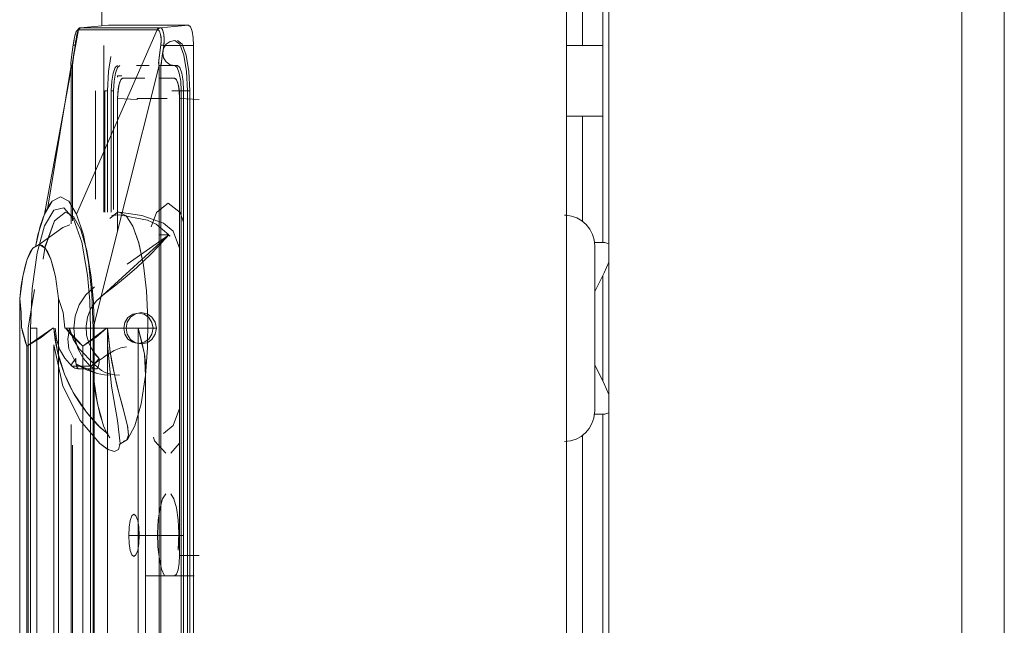
# Model space of a CAD drawing. Units: inches. Extents: x 111 to 389, y 29 to 248.
# Drawn here: x 271 to 275, y 146 to 148 of the extents above; entities that cross this region are included whole.
import ezdxf

# ---------------------------------------------------------------- set-up
doc = ezdxf.new("R2010")
doc.units = ezdxf.units.IN
doc.header["$MEASUREMENT"] = 0
doc.layers.add('1', color=7, linetype='CONTINUOUS')

msp = doc.modelspace()

# ---------------------------------------------------------------- linework, layer by layer
at = {"layer": '1', "color": 18, "linetype": 'Continuous', "lineweight": 18}
for p, q in [((273.7168, 183.9584), (273.7168, 107.9152)), ((275.0931, 105.634), (275.0931, 183.9584)), ((271.7404, 183.5214), (271.7404, 148.3331)), ((275.2588, 183.1338), (275.2588, 107.6555)), ((273.5516, 180.9151), (273.5516, 109.4568)), ((273.6146, 148.5128), (273.6146, 148.2569)), ((273.6933, 148.5128), (273.6933, 148.2569)), ((271.7669, 148.3356), (271.657, 148.3257)), ((271.657, 148.3257), (271.7669, 148.3356)), ((271.7669, 148.3356), (272.0786, 148.3356)), ((272.0786, 148.3356), (271.7669, 148.3356)), ((271.9686, 148.3257), (272.0786, 148.3356)), ((272.0786, 148.3356), (271.9686, 148.3257)), ((272.0786, 148.3356), (272.086, 148.3296)), ((272.086, 148.3296), (272.0786, 148.3356)), ((271.6491, 148.3175), (271.517, 147.5999)), ((271.5171, 147.5999), (271.6491, 148.3175)), ((271.6354, 148.2946), (271.6315, 148.2752)), ((271.6325, 148.2809), (271.6368, 148.2998)), ((271.6377, 148.3026), (271.6354, 148.2946)), ((271.6368, 148.2998), (271.6418, 148.3125)), ((271.6408, 148.3108), (271.6377, 148.3026)), ((271.6436, 148.3152), (271.6408, 148.3108)), ((271.644, 148.3005), (271.6409, 148.286)), ((271.6418, 147.5999), (271.9561, 148.3175)), ((271.9561, 148.3175), (271.6418, 147.5999)), ((271.6418, 148.3125), (271.6469, 148.3173)), ((271.642, 148.2919), (271.6447, 148.3038)), ((271.6469, 148.3173), (271.6436, 148.3152)), ((271.6456, 148.3068), (271.644, 148.3005)), ((271.6447, 148.3038), (271.648, 148.3142)), ((271.6486, 148.3156), (271.6456, 148.3068)), ((271.6469, 148.3173), (271.6483, 148.3204)), ((271.6484, 148.3204), (271.6469, 148.3173)), ((271.6491, 148.3175), (271.6469, 148.3173)), ((271.6469, 148.3173), (271.6491, 148.3175)), ((271.648, 148.3142), (271.6512, 148.3208)), ((271.6483, 148.3204), (271.6507, 148.323)), ((271.6507, 148.323), (271.6484, 148.3204)), ((271.6516, 148.3214), (271.6486, 148.3156)), ((271.6491, 148.3175), (271.6506, 148.3206)), ((271.6506, 148.3205), (271.6491, 148.3175)), ((271.6491, 148.3175), (271.6624, 148.3176)), ((271.6654, 148.3176), (271.6491, 148.3175)), ((271.6506, 148.3206), (271.6529, 148.3231)), ((271.6529, 148.3231), (271.6506, 148.3205)), ((271.6507, 148.323), (271.6537, 148.3249)), ((271.6536, 148.3248), (271.6507, 148.323)), ((271.6512, 148.3208), (271.657, 148.3257)), ((271.657, 148.3257), (271.6516, 148.3214)), ((271.6559, 148.3249), (271.6529, 148.3231)), ((271.6529, 148.3231), (271.6558, 148.3248)), ((271.657, 148.3257), (271.6536, 148.3248)), ((271.6537, 148.3249), (271.657, 148.3257)), ((271.6558, 148.3248), (271.6591, 148.3256)), ((271.6591, 148.3256), (271.6559, 148.3249)), ((271.657, 148.3257), (271.6591, 148.3256)), ((271.6591, 148.3256), (271.657, 148.3257)), ((271.6591, 148.3256), (271.7351, 148.3256)), ((271.812, 148.3256), (271.6591, 148.3256)), ((271.6624, 148.3176), (271.6727, 148.3176)), ((271.6891, 148.3177), (271.6654, 148.3176)), ((271.6727, 148.3176), (271.6855, 148.3177)), ((271.6855, 148.3177), (271.7006, 148.3177)), ((271.721, 148.3177), (271.6891, 148.3177)), ((271.7006, 148.3177), (271.7182, 148.3177)), ((271.7182, 148.3177), (271.7383, 148.3177)), ((271.7607, 148.3177), (271.721, 148.3177)), ((271.7351, 148.3256), (271.812, 148.3256)), ((271.7383, 148.3177), (271.7607, 148.3177)), ((271.7607, 148.3177), (271.8344, 148.3177)), ((271.799, 148.3177), (271.7607, 148.3177)), ((271.8347, 148.3177), (271.799, 148.3177)), ((271.812, 148.3256), (271.8886, 148.3256)), ((271.966, 148.3256), (271.812, 148.3256)), ((271.8344, 148.3177), (271.8915, 148.3177)), ((271.8664, 148.3177), (271.8347, 148.3177)), ((271.8934, 148.3177), (271.8664, 148.3177)), ((271.8886, 148.3256), (271.966, 148.3256)), ((271.8915, 148.3177), (271.9321, 148.3176)), ((271.9156, 148.3177), (271.8934, 148.3177)), ((271.9332, 148.3176), (271.9156, 148.3177)), ((271.9321, 148.3176), (271.9561, 148.3175)), ((271.9561, 148.3175), (271.9332, 148.3176)), ((271.9576, 148.3206), (271.9561, 148.3175)), ((271.9561, 148.3175), (271.9576, 148.3205)), ((271.9561, 148.3175), (271.9587, 148.3173)), ((271.9587, 148.3173), (271.9561, 148.3175)), ((271.9599, 148.3231), (271.9576, 148.3206)), ((271.9576, 148.3205), (271.9599, 148.3231)), ((271.9587, 148.3173), (271.9602, 148.3204)), ((271.9601, 148.3204), (271.9587, 148.3173)), ((271.9587, 148.3173), (271.9648, 148.3125)), ((271.9648, 148.3126), (271.9587, 148.3173)), ((271.9599, 148.3231), (271.9629, 148.3249)), ((271.9628, 148.3248), (271.9599, 148.3231)), ((271.9624, 148.323), (271.9601, 148.3204)), ((271.9602, 148.3204), (271.9624, 148.323)), ((271.9654, 148.3249), (271.9624, 148.323)), ((271.9624, 148.323), (271.9653, 148.3248)), ((271.966, 148.3256), (271.9628, 148.3248)), ((271.9629, 148.3249), (271.966, 148.3256)), ((271.9694, 148.2998), (271.9648, 148.3126)), ((271.9648, 148.3125), (271.9694, 148.2998)), ((271.9653, 148.3248), (271.9686, 148.3257)), ((271.9686, 148.3257), (271.9654, 148.3249)), ((271.9686, 148.3257), (271.966, 148.3256)), ((271.966, 148.3256), (271.9686, 148.3257)), ((271.9686, 148.3257), (271.973, 148.3238)), ((271.9723, 148.3244), (271.9686, 148.3257)), ((271.9694, 148.2998), (271.9716, 148.2809)), ((271.9712, 148.2883), (271.9694, 148.2998)), ((271.9756, 148.3205), (271.9723, 148.3244)), ((271.973, 148.3238), (271.9768, 148.3184)), ((271.9786, 148.314), (271.9756, 148.3205)), ((271.9768, 148.3184), (271.9798, 148.3105)), ((271.981, 148.3053), (271.9786, 148.314)), ((271.9798, 148.3105), (271.982, 148.3007)), ((271.981, 148.3052), (271.981, 148.3053)), ((271.981, 148.3053), (271.981, 148.3053)), ((271.981, 148.305), (271.981, 148.3052)), ((271.981, 148.3052), (271.981, 148.3052)), ((271.9812, 148.3042), (271.981, 148.305)), ((271.9818, 148.3008), (271.9812, 148.3042)), ((271.9835, 148.2828), (271.9818, 148.3008)), ((271.982, 148.3007), (271.9836, 148.2785)), ((272.086, 148.3296), (272.0923, 148.3125)), ((272.0923, 148.3125), (272.086, 148.3296)), ((272.0923, 148.3125), (272.0966, 148.287)), ((272.0966, 148.287), (272.0923, 148.3125)), ((271.6288, 148.2588), (271.6205, 148.2003)), ((271.6231, 148.2217), (271.6288, 148.2588)), ((271.6315, 148.2752), (271.6288, 148.2588)), ((271.6288, 148.2588), (271.6306, 148.27)), ((271.6288, 148.2588), (271.6295, 148.2585)), ((271.6294, 148.2585), (271.6288, 148.2588)), ((271.6311, 148.258), (271.6294, 148.2585)), ((271.6295, 148.2585), (271.6311, 148.258)), ((271.6295, 148.2108), (271.6365, 148.2569)), ((271.6365, 148.2569), (271.6304, 148.2176)), ((271.6306, 148.27), (271.6325, 148.2809)), ((271.6311, 148.258), (271.6336, 148.2574)), ((271.6335, 148.2574), (271.6311, 148.258)), ((271.6365, 148.2569), (271.6335, 148.2574)), ((271.6336, 148.2574), (271.6365, 148.2569)), ((271.6365, 148.2569), (271.6398, 148.2796)), ((271.6382, 148.2691), (271.6365, 148.2569)), ((271.6409, 148.286), (271.6382, 148.2691)), ((271.6398, 148.2796), (271.642, 148.2919)), ((271.7475, 147.6072), (271.7475, 148.2569)), ((271.7475, 148.2569), (271.7475, 147.6072)), ((271.9623, 148.1984), (271.9703, 148.2588)), ((271.9703, 148.2588), (271.9647, 148.2205)), ((271.9703, 148.2588), (271.9717, 148.2776)), ((271.9715, 148.27), (271.9703, 148.2588)), ((271.972, 148.2585), (271.9703, 148.2588)), ((271.9703, 148.2588), (271.9724, 148.2585)), ((271.982, 148.2569), (271.9709, 148.1789)), ((271.9717, 148.2776), (271.9712, 148.2883)), ((271.9716, 148.2809), (271.9715, 148.27)), ((271.9743, 148.2581), (271.972, 148.2585)), ((271.9724, 148.2585), (271.9753, 148.258)), ((271.9771, 148.2577), (271.9743, 148.2581)), ((271.9753, 148.258), (271.9786, 148.2574)), ((271.9756, 148.2176), (271.982, 148.2569)), ((271.9799, 148.2572), (271.9771, 148.2577)), ((271.9786, 148.2574), (271.982, 148.2569)), ((271.982, 148.2569), (271.9799, 148.2572)), ((271.9915, 148.2621), (271.9811, 148.2462)), ((271.9811, 148.2462), (271.9915, 148.2621)), ((271.9836, 148.2785), (271.982, 148.2569)), ((271.982, 148.2569), (271.9832, 148.2676)), ((272.098, 148.2569), (271.982, 148.2569)), ((271.982, 148.2569), (272.098, 148.2569)), ((271.9832, 148.2676), (271.9835, 148.2828)), ((272.0069, 148.2728), (271.9915, 148.2621)), ((271.9915, 148.2621), (272.0069, 148.2728)), ((272.0252, 148.2765), (272.0069, 148.2728)), ((272.0069, 148.2728), (272.0252, 148.2765)), ((272.0438, 148.2616), (272.0252, 148.2765)), ((272.0252, 148.2765), (272.0438, 148.2616)), ((272.0533, 148.2616), (272.0347, 148.2765)), ((272.0347, 148.2765), (272.0533, 148.2616)), ((272.0596, 148.2189), (272.0438, 148.2616)), ((272.0438, 148.2616), (272.0596, 148.2189)), ((272.0692, 148.2189), (272.0533, 148.2616)), ((272.0533, 148.2616), (272.0692, 148.2189)), ((272.0966, 148.287), (272.098, 148.2569)), ((272.098, 148.2569), (272.0966, 148.287)), ((272.098, 148.2569), (272.098, 142.1151)), ((272.098, 142.1151), (272.098, 148.2569)), ((273.5555, 148.2569), (273.5516, 148.2569)), ((273.5555, 148.2569), (273.653, 148.2569)), ((273.653, 148.2569), (273.6933, 148.2569)), ((273.6933, 148.2569), (273.6933, 147.9813)), ((271.6204, 148.2003), (271.6231, 148.2217)), ((271.6304, 148.2176), (271.6278, 148.1979)), ((271.9647, 148.2205), (271.9623, 148.1986)), ((271.971, 148.1793), (271.9756, 148.2176)), ((271.9811, 148.2462), (271.9775, 148.2273)), ((271.9775, 148.2273), (271.9811, 148.2462)), ((271.9775, 148.2273), (271.9811, 148.2085)), ((271.9811, 148.2085), (271.9775, 148.2273)), ((272.0702, 148.155), (272.0596, 148.2189)), ((272.0596, 148.2189), (272.0702, 148.155)), ((272.0797, 148.155), (272.0692, 148.2189)), ((272.0692, 148.2189), (272.0797, 148.155)), ((271.6203, 148.1789), (271.5365, 147.6666)), ((271.6205, 148.2003), (271.6193, 148.1861)), ((271.6193, 148.1869), (271.6204, 148.2003)), ((271.6193, 148.1821), (271.6193, 148.1869)), ((271.6193, 148.1861), (271.6194, 148.181)), ((271.6195, 148.1803), (271.6193, 148.1821)), ((271.6194, 148.181), (271.6198, 148.1796)), ((271.6198, 148.1794), (271.6195, 148.1803)), ((271.6198, 148.1796), (271.62, 148.1792)), ((271.62, 148.1791), (271.6198, 148.1794)), ((271.62, 148.1792), (271.6203, 148.1789)), ((271.6203, 148.1789), (271.62, 148.1791)), ((271.6203, 148.1789), (271.6228, 148.1789)), ((271.6203, 147.562), (271.6203, 148.1789)), ((271.6228, 148.1789), (271.6203, 148.1789)), ((271.6203, 148.1789), (271.6203, 147.562)), ((271.6228, 148.1789), (271.6259, 148.1789)), ((271.6259, 148.1789), (271.6228, 148.1789)), ((271.6259, 148.1789), (271.6295, 148.2108)), ((271.626, 148.1794), (271.6259, 148.179)), ((271.6259, 148.179), (271.6259, 148.1789)), ((271.6259, 148.1789), (271.6259, 147.5729)), ((271.6259, 148.1789), (271.6259, 148.1789)), ((271.6259, 148.1789), (271.6259, 148.1789)), ((271.6259, 148.1789), (271.6259, 148.1789)), ((271.6259, 148.1789), (271.6259, 148.1789)), ((271.6259, 147.5729), (271.6259, 148.1789)), ((271.6262, 148.1832), (271.626, 148.1808)), ((271.626, 148.1808), (271.626, 148.1794)), ((271.6267, 148.1881), (271.6262, 148.1832)), ((271.6278, 148.1979), (271.6267, 148.1881)), ((271.9639, 148.1789), (271.706, 147.1545)), ((271.706, 147.1545), (271.9639, 148.1789)), ((271.7755, 148.214), (271.7657, 148.155)), ((271.7919, 148.1706), (271.8012, 148.1781)), ((271.8012, 148.1781), (271.7919, 148.1706)), ((271.8015, 148.1706), (271.8108, 148.1781)), ((271.8108, 148.1781), (271.8015, 148.1706)), ((271.8755, 148.1781), (271.9243, 148.1781)), ((271.9243, 148.1781), (271.879, 148.1781)), ((271.9623, 148.1986), (271.9618, 148.1883)), ((271.9618, 148.1883), (271.962, 148.183)), ((271.962, 148.183), (271.9626, 148.1806)), ((271.9624, 148.1813), (271.9623, 148.1984)), ((271.963, 148.1797), (271.9624, 148.1813)), ((271.9626, 148.1806), (271.9631, 148.1796)), ((271.9635, 148.1792), (271.963, 148.1797)), ((271.9631, 148.1796), (271.9634, 148.1792)), ((271.9634, 148.1792), (271.9638, 148.179)), ((271.9639, 148.1789), (271.9635, 148.1792)), ((271.965, 148.179), (271.9638, 148.179)), ((271.9638, 148.179), (271.9639, 148.1789)), ((271.9639, 148.1789), (271.9665, 148.179)), ((271.9674, 148.1789), (271.9639, 148.1789)), ((271.9639, 148.1789), (271.9639, 142.1875)), ((271.9639, 142.1875), (271.9639, 148.1789)), ((271.9665, 148.179), (271.965, 148.179)), ((271.9665, 148.179), (271.9688, 148.179)), ((271.9709, 148.1789), (271.9674, 148.1789)), ((271.9688, 148.179), (271.9709, 148.1789)), ((271.9698, 148.1781), (272.0252, 148.1781)), ((272.0252, 148.1781), (271.9698, 148.1781)), ((271.9698, 148.1781), (272.0347, 148.1781)), ((271.9709, 148.179), (271.971, 148.1793)), ((271.9709, 148.1789), (271.9709, 148.179)), ((271.9709, 148.1789), (271.9709, 148.1789)), ((271.9709, 148.1789), (271.9709, 142.1875)), ((271.9709, 142.1875), (271.9709, 148.1789)), ((271.9811, 148.2085), (271.9915, 148.1925)), ((271.9915, 148.1925), (271.9811, 148.2085)), ((271.9915, 148.1925), (272.0069, 148.1819)), ((272.0069, 148.1819), (271.9915, 148.1925)), ((272.0069, 148.1819), (272.0252, 148.1781)), ((272.0252, 148.1781), (272.0069, 148.1819)), ((272.0347, 148.1781), (272.0252, 148.1781)), ((272.0252, 148.1781), (272.0345, 148.1706)), ((272.0252, 148.1781), (272.0347, 148.1781)), ((272.0345, 148.1706), (272.0252, 148.1781)), ((272.044, 148.1706), (272.0347, 148.1781)), ((272.0347, 148.1781), (272.044, 148.1706)), ((271.7657, 148.155), (271.7621, 148.0797)), ((271.7787, 148.1173), (271.784, 148.1493)), ((271.784, 148.1493), (271.7787, 148.1173)), ((271.784, 148.1493), (271.7919, 148.1706)), ((271.7919, 148.1706), (271.784, 148.1493)), ((271.7883, 148.1173), (271.7935, 148.1493)), ((271.7935, 148.1493), (271.7883, 148.1173)), ((271.7935, 148.1493), (271.8015, 148.1706)), ((271.8015, 148.1706), (271.7935, 148.1493)), ((271.801, 148.1338), (271.801, 148.1387)), ((271.801, 148.1387), (271.8177, 148.1387)), ((272.0345, 148.1706), (272.0424, 148.1493)), ((272.0424, 148.1493), (272.0345, 148.1706)), ((272.0424, 148.1493), (272.0477, 148.1173)), ((272.0477, 148.1173), (272.0424, 148.1493)), ((272.0519, 148.1493), (272.044, 148.1706)), ((272.044, 148.1706), (272.0519, 148.1493)), ((272.0572, 148.1173), (272.0519, 148.1493)), ((272.0519, 148.1493), (272.0572, 148.1173)), ((272.0739, 148.0797), (272.0702, 148.155)), ((272.0702, 148.155), (272.0739, 148.0797)), ((272.0834, 148.0797), (272.0797, 148.155)), ((272.0797, 148.155), (272.0834, 148.0797)), ((271.7769, 148.0797), (271.7787, 148.1173)), ((271.7787, 148.1173), (271.7769, 148.0797)), ((271.7864, 148.0797), (271.7883, 148.1173)), ((271.7883, 148.1173), (271.7864, 148.0797)), ((271.8077, 148.1058), (271.8035, 148.0802)), ((271.8042, 148.086), (271.8065, 148.1002)), ((271.8065, 148.1002), (271.8094, 148.1115)), ((271.814, 148.1228), (271.8077, 148.1058)), ((271.8094, 148.1115), (271.8155, 148.1251)), ((271.8215, 148.1289), (271.814, 148.1228)), ((271.8155, 148.1251), (271.8215, 148.1289)), ((271.8215, 148.1289), (271.9081, 148.1289)), ((271.9081, 148.1289), (271.8215, 148.1289)), ((271.966, 148.1289), (272.024, 148.1289)), ((272.024, 148.1289), (271.966, 148.1289)), ((272.0315, 148.1228), (272.024, 148.1289)), ((272.024, 148.1289), (272.0301, 148.1251)), ((272.0301, 148.1251), (272.0363, 148.1115)), ((272.0378, 148.1058), (272.0315, 148.1228)), ((272.0363, 148.1115), (272.0392, 148.1002)), ((272.042, 148.0802), (272.0378, 148.1058)), ((272.0392, 148.1002), (272.0414, 148.086)), ((272.0477, 148.1173), (272.0495, 148.0797)), ((272.0495, 148.0797), (272.0477, 148.1173)), ((272.0591, 148.0797), (272.0572, 148.1173)), ((272.0572, 148.1173), (272.0591, 148.0797)), ((271.7155, 148.0797), (271.7155, 147.9399)), ((271.7621, 148.0797), (271.7525, 148.0797)), ((271.7525, 148.0797), (271.7525, 147.6072)), ((271.7525, 148.0797), (271.7621, 148.0797)), ((271.7525, 147.6072), (271.7525, 148.0797)), ((271.7621, 147.6072), (271.7621, 148.0797)), ((271.7621, 148.0797), (271.7621, 147.6072)), ((271.7769, 148.0797), (271.7769, 147.6072)), ((271.7769, 148.0797), (271.7864, 148.0797)), ((271.7769, 147.6072), (271.7769, 148.0797)), ((271.7864, 148.0797), (271.7769, 148.0797)), ((271.7864, 147.6378), (271.7864, 148.0797)), ((271.7864, 148.0797), (271.7864, 147.6181)), ((271.8035, 148.0802), (271.802, 148.05)), ((271.802, 148.05), (271.8026, 148.069)), ((271.8026, 148.069), (271.8042, 148.086)), ((272.0194, 148.0797), (272.013, 148.0797)), ((272.013, 148.0797), (272.014, 148.0797)), ((272.014, 148.0797), (272.013, 148.0797)), ((272.013, 148.0797), (272.0194, 148.0797)), ((272.014, 148.0797), (272.0223, 148.0797)), ((272.0223, 148.0797), (272.014, 148.0797)), ((272.0322, 148.0797), (272.0194, 148.0797)), ((272.0194, 148.0797), (272.0322, 148.0797)), ((272.0223, 148.0797), (272.0366, 148.0797)), ((272.0366, 148.0797), (272.0223, 148.0797)), ((272.0495, 148.0797), (272.0322, 148.0797)), ((272.0322, 148.0797), (272.0495, 148.0797)), ((272.0366, 148.0797), (272.0547, 148.0797)), ((272.0547, 148.0797), (272.0366, 148.0797)), ((272.0414, 148.086), (272.0429, 148.069)), ((272.0435, 148.05), (272.042, 148.0802)), ((272.0429, 148.069), (272.0435, 148.05)), ((272.0495, 142.2923), (272.0495, 148.0797)), ((272.0495, 148.0797), (272.0591, 148.0797)), ((272.0591, 148.0797), (272.0495, 148.0797)), ((272.0495, 148.0797), (272.0495, 142.2923)), ((272.0547, 148.0797), (272.0739, 148.0797)), ((272.0739, 148.0797), (272.0547, 148.0797)), ((272.0591, 142.2923), (272.0591, 148.0797)), ((272.0591, 148.0797), (272.0591, 142.2923)), ((272.0739, 148.0797), (272.0739, 142.2923)), ((272.0834, 148.0797), (272.0739, 148.0797)), ((272.0739, 148.0797), (272.0834, 148.0797)), ((272.0739, 142.2923), (272.0739, 148.0797)), ((272.0834, 142.2923), (272.0834, 148.0797)), ((272.0834, 148.0797), (272.0834, 142.2923)), ((271.802, 147.5357), (271.802, 148.05)), ((271.802, 148.05), (271.8783, 148.0459)), ((271.8783, 148.0459), (271.802, 148.05)), ((271.802, 148.05), (271.802, 147.5357)), ((271.8783, 148.0502), (271.8783, 148.0459)), ((271.8783, 148.0459), (271.8783, 148.0502)), ((271.8783, 148.0502), (271.9956, 148.0502)), ((271.9598, 148.0502), (271.8783, 148.0502)), ((272.0435, 146.2687), (272.0435, 148.05)), ((272.0435, 148.05), (272.1198, 148.0459)), ((272.0435, 148.05), (272.0435, 146.2687)), ((272.1198, 148.0459), (272.0435, 148.05)), ((271.5286, 147.6183), (271.5936, 148.0155)), ((273.5516, 147.9813), (273.5555, 147.9813)), ((273.653, 147.9813), (273.5555, 147.9813)), ((273.6146, 147.964), (273.6146, 147.9813)), ((273.6146, 147.9223), (273.6146, 147.964)), ((273.6933, 147.9813), (273.653, 147.9813)), ((273.6933, 147.9813), (273.6933, 147.964)), ((273.6933, 147.964), (273.6933, 147.9223)), ((271.7155, 147.9399), (271.7155, 147.6575)), ((273.6146, 147.9223), (273.6146, 147.5689)), ((273.6933, 147.9223), (273.6933, 147.4891)), ((271.517, 147.5999), (271.5472, 147.6494)), ((271.5472, 147.6494), (271.5317, 147.6286)), ((271.5794, 147.6663), (271.5472, 147.6494)), ((271.5472, 147.6494), (271.5794, 147.6663)), ((271.6116, 147.6494), (271.5794, 147.6663)), ((271.5794, 147.6663), (271.6116, 147.6494)), ((271.6418, 147.5999), (271.6116, 147.6494)), ((271.6116, 147.6494), (271.6418, 147.5999)), ((271.999, 147.6427), (271.9528, 147.6055)), ((271.9639, 147.6145), (271.999, 147.6427)), ((272.0452, 147.6055), (271.999, 147.6427)), ((271.999, 147.6427), (272.0452, 147.6055)), ((271.5531, 147.6148), (271.517, 147.554)), ((271.517, 147.554), (271.5531, 147.6148)), ((271.5179, 147.6019), (271.5175, 147.6009)), ((271.5188, 147.6039), (271.5179, 147.6019)), ((271.5206, 147.6078), (271.5188, 147.6039)), ((271.5243, 147.6152), (271.5206, 147.6078)), ((271.5317, 147.6286), (271.5243, 147.6152)), ((271.5921, 147.6241), (271.5531, 147.6148)), ((271.5531, 147.6148), (271.5921, 147.6241)), ((271.5556, 147.5728), (271.5985, 147.6072)), ((271.5985, 147.6072), (271.5556, 147.5728)), ((271.6297, 147.581), (271.5921, 147.6241)), ((271.5921, 147.6241), (271.6297, 147.581)), ((271.5985, 147.6072), (271.6293, 147.5897)), ((271.6293, 147.5897), (271.5985, 147.6072)), ((271.8007, 147.6059), (271.7719, 147.5823)), ((271.8041, 147.6066), (271.8007, 147.6059)), ((271.8059, 147.6069), (271.8041, 147.6066)), ((271.8069, 147.6069), (271.8059, 147.6069)), ((271.8074, 147.607), (271.8069, 147.6069)), ((271.8078, 147.607), (271.8074, 147.607)), ((271.808, 147.607), (271.8078, 147.607)), ((271.8082, 147.607), (271.808, 147.607)), ((271.808, 147.607), (271.808, 147.607)), ((271.8083, 147.607), (271.8082, 147.607)), ((271.8082, 147.607), (271.8082, 147.607)), ((271.8082, 147.607), (271.8082, 147.607)), ((271.8083, 147.6072), (271.8358, 147.5933)), ((271.8358, 147.593), (271.8083, 147.607)), ((271.8083, 147.607), (271.8964, 147.5945)), ((271.8083, 147.607), (271.8083, 147.607)), ((271.8964, 147.5945), (271.8083, 147.607)), ((271.9528, 147.6055), (271.932, 147.5494)), ((272.0591, 147.5682), (272.0452, 147.6055)), ((272.0452, 147.6055), (272.0591, 147.5682)), ((271.4905, 147.5187), (271.5171, 147.5999)), ((271.5071, 147.5746), (271.4998, 147.5523)), ((271.5114, 147.5862), (271.5071, 147.5746)), ((271.5139, 147.5923), (271.5114, 147.5862)), ((271.5153, 147.5957), (271.5139, 147.5923)), ((271.5161, 147.5975), (271.5153, 147.5957)), ((271.5165, 147.5986), (271.5161, 147.5975)), ((271.5167, 147.5992), (271.5165, 147.5986)), ((271.5169, 147.5995), (271.5167, 147.5992)), ((271.517, 147.5999), (271.5169, 147.5995)), ((271.5171, 147.5999), (271.517, 147.5999)), ((271.517, 147.5999), (271.517, 147.5999)), ((271.5172, 147.6001), (271.5171, 147.6)), ((271.5171, 147.6), (271.5171, 147.5999)), ((271.5171, 147.5999), (271.5171, 147.5999)), ((271.5171, 147.5999), (271.5171, 147.5999)), ((271.5171, 147.5999), (271.5171, 147.5999)), ((271.5173, 147.6004), (271.5172, 147.6001)), ((271.5175, 147.6009), (271.5173, 147.6004)), ((271.5556, 147.5728), (271.5181, 147.4672)), ((271.5193, 147.4746), (271.5556, 147.5728)), ((271.6293, 147.5897), (271.6578, 147.5385)), ((271.6578, 147.5385), (271.6293, 147.5897)), ((271.6617, 147.4902), (271.6297, 147.581)), ((271.6297, 147.581), (271.6617, 147.4902)), ((271.6684, 147.5187), (271.6418, 147.5999)), ((271.6418, 147.5999), (271.6684, 147.5187)), ((271.7798, 147.5945), (271.8076, 147.5968)), ((271.8076, 147.5968), (271.7798, 147.5945)), ((271.8076, 147.5968), (271.9189, 147.5754)), ((271.9189, 147.5754), (271.8076, 147.5968)), ((271.8358, 147.5933), (271.8617, 147.5524)), ((271.8617, 147.5521), (271.8358, 147.593)), ((271.8964, 147.5945), (271.9803, 147.5639)), ((271.9803, 147.5639), (271.8964, 147.5945)), ((271.9189, 147.5754), (271.9525, 147.5608)), ((271.9525, 147.5608), (271.9189, 147.5754)), ((272.019, 147.5328), (271.9803, 147.5639)), ((271.9803, 147.5639), (272.019, 147.5328)), ((273.5473, 147.5954), (273.5438, 147.5955)), ((273.5508, 147.5953), (273.5473, 147.5954)), ((273.5717, 147.5921), (273.5508, 147.5953)), ((273.5917, 147.5852), (273.5717, 147.5921)), ((273.6115, 147.5739), (273.5917, 147.5852)), ((273.6288, 147.5589), (273.6115, 147.5739)), ((271.4998, 147.5523), (271.4812, 147.4723)), ((271.517, 147.554), (271.4879, 147.4485)), ((271.4879, 147.4485), (271.517, 147.554)), ((271.4955, 147.481), (271.5883, 147.5479)), ((271.5883, 147.5479), (271.4955, 147.481)), ((271.5883, 147.5479), (271.6153, 147.5579)), ((271.6153, 147.5579), (271.5883, 147.5479)), ((271.6578, 147.5385), (271.6817, 147.4576)), ((271.6817, 147.4576), (271.6578, 147.5385)), ((271.8617, 147.5524), (271.8843, 147.487)), ((271.8842, 147.4868), (271.8617, 147.5521)), ((271.9525, 147.5608), (272.0014, 147.519)), ((272.0014, 147.519), (271.9525, 147.5608)), ((272.0435, 147.4667), (272.019, 147.5328)), ((272.019, 147.5328), (272.0435, 147.4667)), ((273.6429, 147.5408), (273.6288, 147.5589)), ((273.6534, 147.5204), (273.6429, 147.5408)), ((271.4816, 147.4725), (271.4905, 147.5187)), ((271.6844, 147.3618), (271.6617, 147.4902)), ((271.6617, 147.4902), (271.6844, 147.3618)), ((271.6888, 147.4123), (271.6684, 147.5187)), ((271.6684, 147.5187), (271.6888, 147.4123)), ((271.7437, 147.2835), (272.0003, 147.517)), ((271.8392, 147.4045), (272.0003, 147.517)), ((272.0003, 147.517), (271.8392, 147.4045)), ((271.9021, 147.4009), (271.8842, 147.4868)), ((271.8843, 147.487), (271.9022, 147.4011)), ((272.0003, 147.517), (271.9603, 147.4733)), ((272.0014, 147.519), (271.9639, 147.519)), ((271.9639, 147.519), (272.0014, 147.519)), ((272.0003, 147.517), (272.0014, 147.519)), ((272.0014, 147.519), (272.0003, 147.517)), ((272.0064, 147.514), (272.0003, 147.517)), ((272.0003, 147.517), (272.0064, 147.514)), ((273.6597, 147.4987), (273.6534, 147.5204)), ((273.6594, 147.4891), (273.702, 147.4891)), ((273.662, 147.4755), (273.6597, 147.4987)), ((273.702, 147.4891), (273.7168, 147.4833)), ((271.4715, 147.4663), (271.4497, 147.4234)), ((271.4497, 147.4234), (271.4615, 147.4507)), ((271.4615, 147.4507), (271.4715, 147.4663)), ((271.4879, 147.4485), (271.4691, 147.3102)), ((271.4715, 147.4663), (271.4955, 147.481)), ((271.4955, 147.481), (271.4715, 147.4663)), ((271.4955, 147.481), (271.5076, 147.4773)), ((271.5195, 147.4663), (271.4955, 147.481)), ((271.5076, 147.4773), (271.5195, 147.4663)), ((271.511, 147.4245), (271.5193, 147.4746)), ((271.5195, 147.4663), (271.5296, 147.4507)), ((271.5413, 147.4234), (271.5195, 147.4663)), ((271.5296, 147.4507), (271.5413, 147.4234)), ((271.6817, 147.4576), (271.6991, 147.3532)), ((271.6991, 147.3532), (271.6817, 147.4576)), ((271.9603, 147.4733), (271.9299, 147.4422)), ((273.662, 146.8335), (273.662, 147.4755)), ((271.4497, 147.4234), (271.432, 147.3562)), ((271.4412, 147.3961), (271.4497, 147.4234)), ((271.5413, 147.4234), (271.5499, 147.3961)), ((271.559, 147.3562), (271.5413, 147.4234)), ((271.7016, 147.288), (271.6888, 147.4123)), ((271.6888, 147.4123), (271.7016, 147.288)), ((271.9299, 147.4422), (271.8766, 147.3914)), ((273.7168, 147.4128), (273.6993, 147.371)), ((271.432, 147.3562), (271.4412, 147.3961)), ((271.5499, 147.3961), (271.559, 147.3562)), ((271.8766, 147.3914), (271.839, 147.3584)), ((271.9142, 147.3), (271.9021, 147.4009)), ((271.9022, 147.4011), (271.9143, 147.3)), ((273.6993, 147.371), (273.662, 147.2974)), ((271.432, 147.3562), (271.42, 147.2709)), ((271.4261, 147.3218), (271.432, 147.3562)), ((271.559, 147.3562), (271.571, 147.2709)), ((271.571, 147.2709), (271.559, 147.3562)), ((271.6933, 147.2609), (271.6844, 147.3618)), ((271.6844, 147.3618), (271.6933, 147.2609)), ((271.6991, 147.3532), (271.7076, 147.2565)), ((271.7076, 147.2565), (271.6991, 147.3532)), ((271.839, 147.3584), (271.7949, 147.3222)), ((273.6933, 147.3593), (273.6933, 146.9497)), ((271.42, 147.2709), (271.4261, 147.3218)), ((271.4528, 147.1545), (271.4776, 147.3058)), ((271.4691, 147.3102), (271.4626, 147.1545)), ((271.4626, 147.1545), (271.4691, 147.3102)), ((271.678, 147.2843), (271.712, 147.3157)), ((271.712, 147.3157), (271.678, 147.2843)), ((271.7949, 147.3222), (271.7437, 147.2835)), ((271.9199, 147.19), (271.9142, 147.3)), ((271.9143, 147.3), (271.9199, 147.19)), ((271.4255, 147.216), (271.42, 147.2709)), ((271.42, 143.3501), (271.42, 147.2709)), ((271.42, 147.2709), (271.4255, 147.216)), ((271.42, 147.2709), (271.42, 143.3501)), ((271.571, 147.2709), (271.5897, 147.216)), ((271.5897, 147.216), (271.571, 147.2709)), ((271.571, 147.2709), (271.571, 143.3501)), ((271.571, 143.3501), (271.571, 147.2709)), ((271.6523, 147.2454), (271.678, 147.2843)), ((271.678, 147.2843), (271.6523, 147.2454)), ((271.6963, 147.1545), (271.6933, 147.2609)), ((271.6933, 147.2609), (271.6963, 147.1545)), ((271.7179, 147.26), (271.6978, 147.2311)), ((271.6978, 147.2311), (271.7178, 147.26)), ((271.706, 147.1545), (271.7016, 147.288)), ((271.7016, 147.288), (271.706, 147.1545)), ((271.7076, 147.2565), (271.7105, 147.1545)), ((271.7105, 147.1545), (271.7076, 147.2565)), ((271.7178, 147.26), (271.7437, 147.2835)), ((271.7437, 147.2835), (271.7179, 147.26)), ((271.6362, 147.2013), (271.6523, 147.2454)), ((271.6523, 147.2454), (271.6362, 147.2013)), ((271.6978, 147.2311), (271.6846, 147.1983)), ((271.6846, 147.1983), (271.6978, 147.2311)), ((271.4274, 147.1545), (271.4255, 147.216)), ((271.4255, 147.216), (271.4274, 147.1545)), ((271.5897, 147.216), (271.5962, 147.1545)), ((271.5962, 147.1545), (271.5897, 147.216)), ((271.6307, 147.1545), (271.6362, 147.2013)), ((271.6362, 147.2013), (271.6307, 147.1545)), ((271.6846, 147.1983), (271.6788, 147.1633)), ((271.6788, 147.1633), (271.6846, 147.1983)), ((271.8299, 147.1771), (271.8423, 147.1962)), ((271.8423, 147.1962), (271.8299, 147.1771)), ((271.8393, 147.1778), (271.8521, 147.1976)), ((271.8521, 147.1976), (271.8393, 147.1778)), ((271.8423, 147.1962), (271.8609, 147.2091)), ((271.8609, 147.2091), (271.8423, 147.1962)), ((271.8521, 147.1976), (271.8713, 147.2109)), ((271.8713, 147.2109), (271.8521, 147.1976)), ((271.8609, 147.2091), (271.8828, 147.2135)), ((271.8828, 147.2135), (271.8609, 147.2091)), ((271.8713, 147.2109), (271.8939, 147.2155)), ((271.8939, 147.2155), (271.8713, 147.2109)), ((271.8828, 147.2135), (271.9047, 147.2091)), ((271.9047, 147.2091), (271.8828, 147.2135)), ((271.8939, 147.2155), (271.9165, 147.2109)), ((271.9165, 147.2109), (271.8939, 147.2155)), ((271.9047, 147.2091), (271.9232, 147.1962)), ((271.9232, 147.1962), (271.9047, 147.2091)), ((271.9165, 147.2109), (271.9357, 147.1976)), ((271.9357, 147.1976), (271.9165, 147.2109)), ((271.9186, 147.0779), (271.9199, 147.19)), ((271.9199, 147.19), (271.9186, 147.0778)), ((271.9232, 147.1962), (271.9357, 147.1771)), ((271.9357, 147.1771), (271.9232, 147.1962)), ((271.9357, 147.1976), (271.9485, 147.1778)), ((271.9485, 147.1778), (271.9357, 147.1976)), ((271.4274, 147.1545), (271.4283, 147.1545)), ((271.4315, 147.1406), (271.4283, 147.1545)), ((271.4283, 147.1545), (271.4479, 147.0843)), ((271.4371, 147.1183), (271.4315, 147.1406)), ((271.4479, 147.0843), (271.5488, 147.1545)), ((271.4528, 147.1545), (271.4528, 143.4971)), ((271.4528, 143.4971), (271.4528, 147.1545)), ((271.4626, 147.1545), (271.4659, 147.1545)), ((271.4659, 147.1545), (271.4626, 147.1545)), ((271.4626, 147.1545), (271.4626, 143.4971)), ((271.4626, 143.4971), (271.4626, 147.1545)), ((271.4659, 147.1545), (271.4716, 147.1545)), ((271.4716, 147.1545), (271.4659, 147.1545)), ((271.4716, 147.1545), (271.4788, 147.1545)), ((271.4788, 147.1545), (271.4716, 147.1545)), ((271.4788, 147.1545), (271.4865, 147.1545)), ((271.4865, 147.1545), (271.4788, 147.1545)), ((271.4865, 143.6554), (271.4865, 147.1545)), ((271.4865, 147.1545), (271.4865, 143.6554)), ((271.5488, 147.1545), (271.5037, 147.1183)), ((271.5488, 147.1545), (271.5534, 147.1545)), ((271.567, 147.0631), (271.5534, 147.1545)), ((271.5534, 147.1545), (271.5534, 147.1545)), ((271.5534, 147.1545), (271.5534, 147.1544)), ((271.5534, 147.1544), (271.5534, 147.1543)), ((271.5534, 147.1543), (271.5585, 147.1084)), ((271.5587, 147.1545), (271.5629, 147.1131)), ((271.5962, 147.1545), (271.5994, 147.1545)), ((271.5962, 147.1545), (271.7626, 147.1545)), ((271.5994, 147.1545), (271.5962, 147.1545)), ((271.5994, 147.1545), (271.7584, 147.1545)), ((271.6662, 147.0843), (271.5994, 147.1545)), ((271.7584, 147.1545), (271.5994, 147.1545)), ((271.5994, 147.1545), (271.61, 147.1406)), ((271.6138, 147.1545), (271.6081, 147.1125)), ((271.6081, 147.1125), (271.6138, 147.1545)), ((271.61, 147.1406), (271.6295, 147.1183)), ((271.6289, 147.1125), (271.6138, 147.1545)), ((271.6138, 147.1545), (271.6289, 147.1125)), ((271.635, 147.1131), (271.6307, 147.1545)), ((271.6307, 147.1545), (271.635, 147.1131)), ((271.7584, 147.1545), (271.6662, 147.0843)), ((271.6788, 147.1633), (271.6808, 147.1278)), ((271.6807, 147.1278), (271.6788, 147.1633)), ((271.6984, 147.1545), (271.6959, 147.1545)), ((271.6959, 147.1545), (271.6963, 147.1545)), ((271.6963, 147.1545), (271.6959, 147.1545)), ((271.6959, 147.1545), (271.6984, 147.1545)), ((271.6963, 143.1387), (271.6963, 147.1545)), ((271.6963, 147.1545), (271.6963, 143.1387)), ((271.7036, 147.1545), (271.6984, 147.1545)), ((271.6984, 147.1545), (271.7036, 147.1545)), ((271.7105, 147.1545), (271.7036, 147.1545)), ((271.7036, 147.1545), (271.7105, 147.1545)), ((271.706, 147.1545), (271.706, 143.1387)), ((271.706, 143.1387), (271.706, 147.1545)), ((271.7105, 147.1545), (271.7105, 143.1387)), ((271.7105, 143.1387), (271.7105, 147.1545)), ((271.7105, 147.1545), (271.8821, 147.1545)), ((271.8821, 147.1545), (271.7105, 147.1545)), ((271.7172, 147.1182), (271.7584, 147.1545)), ((271.7584, 147.1545), (271.7626, 147.1545)), ((271.7626, 147.1545), (271.7584, 147.1545)), ((271.7626, 147.1545), (271.7623, 147.1327)), ((271.7626, 147.0901), (271.7626, 147.1545)), ((271.7626, 147.1545), (271.7626, 147.0901)), ((271.7626, 147.0901), (271.7626, 147.1545)), ((271.7626, 147.1545), (271.7674, 147.1074)), ((271.7671, 147.11), (271.7626, 147.1545)), ((271.8256, 147.1545), (271.8299, 147.1771)), ((271.8299, 147.1771), (271.8256, 147.1545)), ((271.8256, 147.1545), (271.8299, 147.1319)), ((271.8299, 147.1319), (271.8256, 147.1545)), ((271.8348, 147.1545), (271.8393, 147.1778)), ((271.8393, 147.1778), (271.8348, 147.1545)), ((271.8348, 147.1545), (271.8393, 147.1311)), ((271.8393, 147.1311), (271.8348, 147.1545)), ((271.94, 147.1545), (271.8781, 147.1545)), ((271.8781, 147.1545), (271.94, 147.1545)), ((271.8821, 143.6387), (271.8821, 147.1545)), ((271.8821, 147.1545), (271.8979, 147.0947)), ((271.8821, 147.1545), (271.8821, 143.6387)), ((271.9062, 147.0534), (271.8821, 147.1545)), ((271.953, 147.1545), (271.8903, 147.1545)), ((271.8903, 147.1545), (271.953, 147.1545)), ((271.9357, 147.1771), (271.94, 147.1545)), ((271.94, 147.1545), (271.9357, 147.1771)), ((271.9357, 147.1319), (271.94, 147.1545)), ((271.94, 147.1545), (271.9357, 147.1319)), ((271.9485, 147.1778), (271.953, 147.1545)), ((271.953, 147.1545), (271.9485, 147.1778)), ((271.9485, 147.1311), (271.953, 147.1545)), ((271.953, 147.1545), (271.9485, 147.1311)), ((271.443, 147.0987), (271.4371, 147.1183)), ((271.5037, 147.1183), (271.4479, 147.0843)), ((271.5585, 147.1084), (271.567, 147.0631)), ((271.5629, 147.1131), (271.5755, 147.0735)), ((271.6081, 147.1125), (271.6119, 147.0739)), ((271.6119, 147.0739), (271.6081, 147.1125)), ((271.6518, 147.0739), (271.6289, 147.1125)), ((271.6289, 147.1125), (271.6518, 147.0739)), ((271.6295, 147.1183), (271.6662, 147.0843)), ((271.6476, 147.0735), (271.635, 147.1131)), ((271.635, 147.1131), (271.6476, 147.0735)), ((271.6662, 147.0843), (271.7172, 147.1182)), ((271.6904, 147.0937), (271.6807, 147.1278)), ((271.6808, 147.1278), (271.6904, 147.0937)), ((271.7623, 147.1327), (271.7622, 147.1211)), ((271.7622, 147.1211), (271.7626, 147.0901)), ((271.7732, 147.0625), (271.7671, 147.11)), ((271.7674, 147.1074), (271.7732, 147.0625)), ((271.8299, 147.1319), (271.8423, 147.1127)), ((271.8423, 147.1127), (271.8299, 147.1319)), ((271.8393, 147.1311), (271.8521, 147.1113)), ((271.8521, 147.1113), (271.8393, 147.1311)), ((271.8423, 147.1127), (271.8609, 147.0999)), ((271.8609, 147.0999), (271.8423, 147.1127)), ((271.8521, 147.1113), (271.8713, 147.0981)), ((271.8713, 147.0981), (271.8521, 147.1113)), ((271.9047, 147.0999), (271.9232, 147.1127)), ((271.9232, 147.1127), (271.9047, 147.0999)), ((271.9165, 147.0981), (271.9357, 147.1113)), ((271.9357, 147.1113), (271.9165, 147.0981)), ((271.9232, 147.1127), (271.9357, 147.1319)), ((271.9357, 147.1319), (271.9232, 147.1127)), ((271.9357, 147.1113), (271.9485, 147.1311)), ((271.9485, 147.1311), (271.9357, 147.1113)), ((271.4479, 147.0843), (271.443, 147.0987)), ((271.4479, 143.7825), (271.4479, 147.0843)), ((271.4479, 147.0843), (271.4479, 143.7825)), ((271.5534, 147.0901), (271.5534, 143.7569)), ((271.5534, 143.7569), (271.5534, 147.0901)), ((271.5534, 147.0901), (271.5877, 146.9288)), ((271.5877, 146.9288), (271.5534, 147.0901)), ((271.5755, 147.0735), (271.5959, 147.0376)), ((271.6119, 147.0739), (271.6415, 147.0153)), ((271.6415, 147.0153), (271.6119, 147.0739)), ((271.668, 147.0376), (271.6476, 147.0735)), ((271.6476, 147.0735), (271.668, 147.0376)), ((271.7104, 147.0153), (271.6518, 147.0739)), ((271.6518, 147.0739), (271.7104, 147.0153)), ((271.6662, 147.0843), (271.6662, 142.4223)), ((271.6662, 142.4223), (271.6662, 147.0843)), ((271.6904, 147.0937), (271.7072, 147.0627)), ((271.7071, 147.0627), (271.6904, 147.0937)), ((271.7506, 147.044), (271.7878, 147.0674)), ((271.7626, 143.4486), (271.7626, 147.0901)), ((271.7626, 147.0901), (271.778, 146.9288)), ((271.778, 146.9288), (271.7626, 147.0901)), ((271.7626, 147.0901), (271.7626, 143.4486)), ((271.7878, 147.0674), (271.8149, 147.0789)), ((271.8149, 147.0789), (271.8364, 147.0821)), ((271.8609, 147.0999), (271.8828, 147.0954)), ((271.8828, 147.0954), (271.8609, 147.0999)), ((271.8713, 147.0981), (271.8939, 147.0935)), ((271.8939, 147.0935), (271.8713, 147.0981)), ((271.8828, 147.0954), (271.9047, 147.0999)), ((271.9047, 147.0999), (271.8828, 147.0954)), ((271.8939, 147.0935), (271.9165, 147.0981)), ((271.9165, 147.0981), (271.8939, 147.0935)), ((271.8979, 147.0947), (271.9062, 147.0534)), ((271.9105, 146.9705), (271.9186, 147.0779)), ((271.9186, 147.0778), (271.9106, 146.9704)), ((271.5944, 146.9756), (271.567, 147.0631)), ((271.567, 147.0631), (271.5761, 147.0282)), ((271.5761, 147.0282), (271.5944, 146.9756)), ((271.5959, 147.0376), (271.6232, 147.0069)), ((271.6298, 147.0251), (271.6387, 147.0364)), ((271.6387, 147.0364), (271.6298, 147.0251)), ((271.6387, 147.0364), (271.6394, 147.0219)), ((271.6395, 147.0213), (271.6387, 147.0364)), ((271.6953, 147.0069), (271.668, 147.0376)), ((271.668, 147.0376), (271.6953, 147.0069)), ((271.7179, 147.049), (271.7071, 147.0627)), ((271.7072, 147.0627), (271.7303, 147.0364)), ((271.7303, 147.0364), (271.7179, 147.049)), ((271.7303, 147.0364), (271.7198, 147.0251)), ((271.7198, 147.0251), (271.7303, 147.0364)), ((271.72, 147.0223), (271.7318, 147.0308)), ((271.7303, 147.0364), (271.7295, 147.0213)), ((271.7296, 147.0219), (271.7303, 147.0364)), ((271.7318, 147.0308), (271.7463, 147.041)), ((271.7463, 147.041), (271.7506, 147.044)), ((271.7732, 147.0625), (271.7798, 147.0222)), ((271.7789, 147.0275), (271.7732, 147.0625)), ((271.7893, 146.9745), (271.7789, 147.0275)), ((271.9062, 147.0534), (271.9106, 146.9704)), ((271.9114, 147.0075), (271.9062, 147.0534)), ((271.6214, 147.0091), (271.6237, 147.0155)), ((271.6219, 147.0115), (271.6214, 147.0088)), ((271.6232, 147.0069), (271.6214, 147.0091)), ((271.6214, 147.0088), (271.6232, 147.0069)), ((271.6237, 147.0155), (271.6219, 147.0115)), ((271.6349, 146.9995), (271.6232, 147.0069)), ((271.6232, 147.0069), (271.6953, 147.0069)), ((271.6953, 147.0069), (271.6232, 147.0069)), ((271.6232, 147.0069), (271.6349, 146.9995)), ((271.6237, 147.0155), (271.6298, 147.0251)), ((271.6298, 147.0251), (271.6237, 147.0155)), ((271.6484, 146.997), (271.6349, 146.9995)), ((271.6349, 146.9995), (271.6484, 146.997)), ((271.6394, 147.0219), (271.6403, 147.0149)), ((271.6416, 147.0085), (271.6395, 147.0213)), ((271.6403, 147.0149), (271.6415, 147.0086)), ((271.6415, 147.0153), (271.6512, 147.0087)), ((271.7226, 146.978), (271.6415, 147.0153)), ((271.6415, 147.0086), (271.6431, 147.0034)), ((271.6447, 147), (271.6416, 147.0085)), ((271.6431, 147.0034), (271.6448, 146.9998)), ((271.6484, 146.997), (271.6447, 147)), ((271.6448, 146.9998), (271.6484, 146.997)), ((271.7205, 146.997), (271.6484, 146.997)), ((271.6484, 146.997), (271.7205, 146.997)), ((271.6512, 147.0087), (271.6634, 147.0013)), ((271.6634, 147.0013), (271.6784, 146.9936)), ((271.6784, 146.9936), (271.683, 146.9915)), ((271.683, 146.9915), (271.7226, 146.978)), ((271.7009, 147.0091), (271.6953, 147.0069)), ((271.6953, 147.0069), (271.7005, 147.0088)), ((271.6953, 147.0069), (271.707, 146.9995)), ((271.707, 146.9995), (271.6953, 147.0069)), ((271.7005, 147.0088), (271.7044, 147.0115)), ((271.7096, 147.0155), (271.7009, 147.0091)), ((271.7044, 147.0115), (271.7096, 147.0155)), ((271.707, 146.9995), (271.7205, 146.997)), ((271.7205, 146.997), (271.707, 146.9995)), ((271.7198, 147.0251), (271.7096, 147.0155)), ((271.7096, 147.0155), (271.7198, 147.0251)), ((271.7104, 147.0153), (271.72, 147.0223)), ((271.7246, 147.0013), (271.7104, 147.0153)), ((271.7242, 147), (271.7205, 146.997)), ((271.7205, 146.997), (271.7241, 146.9998)), ((271.7241, 146.9998), (271.7258, 147.0034)), ((271.7274, 147.0085), (271.7242, 147)), ((271.7376, 146.9915), (271.7246, 147.0013)), ((271.7258, 147.0034), (271.7274, 147.0086)), ((271.7295, 147.0213), (271.7274, 147.0085)), ((271.7274, 147.0086), (271.7286, 147.0149)), ((271.7286, 147.0149), (271.7296, 147.0219)), ((271.7393, 146.9904), (271.7376, 146.9915)), ((271.7536, 146.9827), (271.7393, 146.9904)), ((271.7798, 147.0222), (271.7893, 146.9745)), ((271.9106, 146.9704), (271.9114, 147.0075)), ((273.662, 147.0116), (273.6993, 146.9379)), ((271.6127, 146.9345), (271.5944, 146.9756)), ((271.5944, 146.9756), (271.6287, 146.9043)), ((271.7061, 143.6387), (271.706, 146.9704)), ((271.706, 146.9704), (271.7061, 143.6387)), ((271.7061, 146.9704), (271.707, 146.9617)), ((271.7232, 146.8606), (271.7061, 146.9704)), ((271.707, 146.9617), (271.7079, 146.9551)), ((271.7079, 146.9551), (271.7093, 146.9435)), ((271.7226, 146.978), (271.7513, 146.9727)), ((271.7513, 146.9727), (271.7226, 146.978)), ((271.7513, 146.9727), (271.7732, 146.9714)), ((271.7732, 146.9714), (271.7513, 146.9727)), ((271.7657, 146.978), (271.7536, 146.9827)), ((271.7887, 146.9727), (271.7657, 146.978)), ((271.809, 146.9714), (271.7887, 146.9727)), ((271.7893, 146.9745), (271.7988, 146.9332)), ((271.8065, 146.9029), (271.7893, 146.9745)), ((271.8934, 146.8606), (271.9105, 146.9705)), ((271.9105, 146.9705), (271.8934, 146.8606)), ((271.9106, 146.9705), (271.9105, 143.6387)), ((271.9105, 143.6387), (271.9106, 146.9705)), ((271.5877, 146.9288), (271.6559, 146.7949)), ((271.6559, 146.7949), (271.5877, 146.9288)), ((271.6336, 146.8957), (271.6127, 146.9345)), ((271.7093, 146.9435), (271.712, 146.9239)), ((271.712, 146.9239), (271.7172, 146.892)), ((271.778, 146.9288), (271.8018, 146.7949)), ((271.8018, 146.7949), (271.778, 146.9288)), ((271.7988, 146.9332), (271.8087, 146.8943)), ((273.6993, 146.9379), (273.7168, 146.8962)), ((271.6287, 146.9043), (271.68, 146.8276)), ((271.6581, 146.8572), (271.6336, 146.8957)), ((271.7172, 146.892), (271.7269, 146.8445)), ((271.8273, 146.8259), (271.8065, 146.9029)), ((271.8087, 146.8943), (271.8192, 146.8557)), ((271.68, 146.8276), (271.6581, 146.8572)), ((271.7404, 146.7997), (271.7232, 146.8606)), ((271.7269, 146.8445), (271.7341, 146.8159)), ((271.8192, 146.8557), (271.8273, 146.8259)), ((271.8693, 146.775), (271.8934, 146.8606)), ((271.8934, 146.8606), (271.8693, 146.775)), ((272.019, 146.7762), (272.0435, 146.8423)), ((272.0435, 146.8423), (272.019, 146.7762)), ((273.6619, 146.8296), (273.662, 146.8335)), ((271.6559, 146.7949), (271.7319, 146.7057)), ((271.7319, 146.7057), (271.6559, 146.7949)), ((271.7047, 146.7981), (271.68, 146.8276)), ((271.68, 146.8276), (271.734, 146.7681)), ((271.7272, 146.7746), (271.7047, 146.7981)), ((271.7341, 146.8159), (271.741, 146.793)), ((271.8018, 146.7949), (271.8116, 146.7057)), ((271.8116, 146.7057), (271.8018, 146.7949)), ((271.8273, 146.8259), (271.8401, 146.7733)), ((271.8412, 146.7673), (271.8273, 146.8259)), ((273.6513, 146.7836), (273.6584, 146.8043)), ((273.6584, 146.8043), (273.6617, 146.8258)), ((273.702, 146.8198), (273.6602, 146.8198)), ((273.6617, 146.8258), (273.6619, 146.8296)), ((273.6933, 146.8198), (273.6933, 145.1703)), ((273.7168, 146.8256), (273.702, 146.8198)), ((271.6203, 146.779), (271.6203, 143.5366)), ((271.7649, 146.7422), (271.7272, 146.7746)), ((271.734, 146.7681), (271.7651, 146.7418)), ((271.741, 146.793), (271.7473, 146.775)), ((271.7473, 146.775), (271.7588, 146.7489)), ((271.8401, 146.7206), (271.8693, 146.775)), ((271.8693, 146.775), (271.8401, 146.7206)), ((271.8401, 146.7733), (271.8439, 146.7387)), ((271.8435, 146.7501), (271.8412, 146.7673)), ((271.9803, 146.745), (272.019, 146.7762)), ((272.019, 146.7762), (271.9803, 146.745)), ((273.626, 146.7473), (273.6404, 146.7643)), ((273.6404, 146.7643), (273.6513, 146.7836)), ((271.7588, 146.7489), (271.7717, 146.7273)), ((271.8083, 146.702), (271.8401, 146.7206)), ((271.8401, 146.7206), (271.8083, 146.702)), ((271.8383, 146.7195), (271.8239, 146.7134)), ((271.8239, 146.7134), (271.8381, 146.7193)), ((271.8381, 146.7193), (271.8439, 146.7386)), ((271.8439, 146.7387), (271.8383, 146.7195)), ((271.8439, 146.7386), (271.8435, 146.7501)), ((271.9411, 146.7308), (271.9462, 146.7156)), ((273.5674, 146.7159), (273.5893, 146.7227)), ((273.5893, 146.7227), (273.6087, 146.7332)), ((273.6087, 146.7332), (273.626, 146.7473)), ((273.6146, 146.7396), (273.6146, 145.1703)), ((271.6203, 143.5366), (271.6203, 146.6994)), ((271.6259, 146.6993), (271.6259, 143.5315)), ((271.7319, 146.7057), (271.7644, 146.6821)), ((271.7643, 146.6822), (271.7319, 146.7057)), ((271.7892, 146.6742), (271.7643, 146.6822)), ((271.7644, 146.6821), (271.7892, 146.6742)), ((271.8051, 146.6822), (271.7892, 146.6742)), ((271.7892, 146.6742), (271.8051, 146.6821)), ((271.8116, 146.7057), (271.8051, 146.6822)), ((271.8051, 146.6821), (271.8116, 146.7057)), ((271.9893, 146.6679), (271.9462, 146.7156)), ((271.9462, 146.7156), (271.9462, 146.7156)), ((271.9462, 146.7156), (271.9893, 146.6679)), ((272.0088, 146.6679), (272.0435, 146.7063)), ((272.0435, 146.7063), (272.0088, 146.6679)), ((273.5438, 146.7135), (273.5674, 146.7159)), ((271.6259, 143.5315), (271.6259, 146.5728)), ((271.9771, 146.4894), (271.9672, 146.4543)), ((271.9672, 146.4543), (271.9771, 146.4894)), ((271.9893, 146.51), (271.9771, 146.4894)), ((271.9771, 146.4894), (271.9893, 146.51)), ((272.0209, 146.4894), (272.0088, 146.51)), ((272.0088, 146.51), (272.0209, 146.4894)), ((272.0309, 146.4543), (272.0209, 146.4894)), ((272.0209, 146.4894), (272.0309, 146.4543)), ((271.9672, 146.4543), (271.9605, 146.4084)), ((271.9605, 146.4084), (271.9672, 146.4543)), ((272.0376, 146.4084), (272.0309, 146.4543)), ((272.0309, 146.4543), (272.0376, 146.4084)), ((271.8577, 146.4238), (271.851, 146.4059)), ((271.851, 146.4059), (271.8577, 146.4238)), ((271.8655, 146.4301), (271.8577, 146.4238)), ((271.8577, 146.4238), (271.8655, 146.4301)), ((271.8734, 146.4238), (271.8655, 146.4301)), ((271.8655, 146.4301), (271.8734, 146.4238)), ((271.88, 146.4059), (271.8734, 146.4238)), ((271.8734, 146.4238), (271.88, 146.4059)), ((271.8466, 146.379), (271.8451, 146.3474)), ((271.8451, 146.3474), (271.8466, 146.379)), ((271.851, 146.4059), (271.8466, 146.379)), ((271.8466, 146.379), (271.851, 146.4059)), ((271.8844, 146.379), (271.88, 146.4059)), ((271.88, 146.4059), (271.8844, 146.379)), ((271.886, 146.3474), (271.8844, 146.379)), ((271.8844, 146.379), (271.886, 146.3474)), ((271.9605, 146.4084), (271.9577, 146.3564)), ((271.9577, 146.3564), (271.9605, 146.4084)), ((272.0403, 146.3564), (272.0376, 146.4084)), ((272.0376, 146.4084), (272.0403, 146.3564)), ((271.8451, 146.3474), (272.0591, 146.3474)), ((271.8466, 146.3158), (271.8451, 146.3474)), ((272.0591, 146.3474), (271.8451, 146.3474)), ((271.8451, 146.3474), (271.8466, 146.3158)), ((271.886, 146.3474), (271.8844, 146.3158)), ((271.8844, 146.3158), (271.886, 146.3474)), ((272.0591, 146.3474), (271.886, 146.3474)), ((271.886, 146.3474), (272.0591, 146.3474)), ((271.9577, 146.3564), (271.9591, 146.3034)), ((271.9591, 146.3034), (271.9577, 146.3564)), ((272.0403, 146.3564), (272.0375, 146.2902)), ((272.039, 146.3034), (272.0403, 146.3564)), ((271.851, 146.2889), (271.8466, 146.3158)), ((271.8466, 146.3158), (271.851, 146.2889)), ((271.8844, 146.3158), (271.88, 146.2889)), ((271.88, 146.2889), (271.8844, 146.3158)), ((271.9591, 146.3034), (271.9646, 146.2548)), ((271.9646, 146.2548), (271.9591, 146.3034)), ((272.0375, 146.2902), (272.039, 146.3034)), ((271.8577, 146.271), (271.851, 146.2889)), ((271.851, 146.2889), (271.8577, 146.271)), ((271.8655, 146.2647), (271.8577, 146.271)), ((271.8577, 146.271), (271.8655, 146.2647)), ((271.8734, 146.271), (271.8655, 146.2647)), ((271.8655, 146.2647), (271.8734, 146.271)), ((271.88, 146.2889), (271.8734, 146.271)), ((271.8734, 146.271), (271.88, 146.2889)), ((272.0435, 146.2687), (272.042, 146.2385)), ((272.042, 146.2385), (272.0435, 146.2687)), ((272.1198, 146.2687), (272.0435, 146.2687)), ((272.0435, 146.2687), (272.1198, 146.2687)), ((271.9646, 146.2548), (271.9735, 146.2157)), ((271.9735, 146.2157), (271.9646, 146.2548)), ((272.042, 146.2385), (272.0378, 146.213)), ((272.0378, 146.213), (272.042, 146.2385)), ((271.9088, 146.1899), (272.024, 146.1899)), ((272.024, 146.1899), (271.9088, 146.1899)), ((271.9735, 146.2157), (271.985, 146.1899)), ((271.985, 146.1899), (271.9735, 146.2157)), ((272.0315, 146.1959), (272.024, 146.1899)), ((272.024, 146.1899), (272.0315, 146.1959)), ((272.024, 146.1899), (272.1003, 146.1899)), ((272.1003, 146.1899), (272.024, 146.1899)), ((272.0378, 146.213), (272.0315, 146.1959)), ((272.0315, 146.1959), (272.0378, 146.213))]:
    msp.add_line(p, q, dxfattribs=at)

doc.saveas('drawing.dxf')
